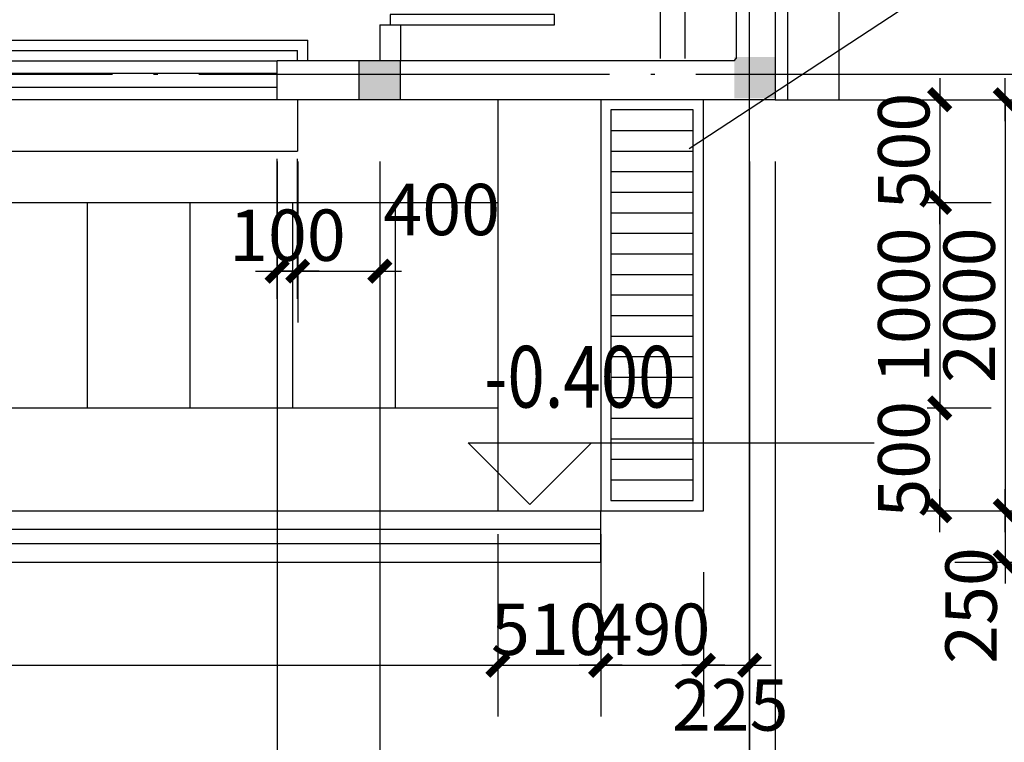
# Model space of a CAD drawing. Extents: x 181177 to 684562, y 355951 to 440739.
# Drawn here: x 658341 to 663134, y 383805 to 387322 of the extents above; entities that cross this region are included whole.
import ezdxf
from ezdxf.enums import TextEntityAlignment as Align

# ---------------------------------------------------------------- set-up
doc = ezdxf.new("R2010")
doc.units = 0
doc.header["$LTSCALE"] = 1000
doc.header["$MEASUREMENT"] = 0
doc.linetypes.add('DOTE', pattern=[2.42, 2, -0.2, 0.02, -0.2])
doc.layers.get('0').update_dxf_attribs({"linetype": 'CONTINUOUS'})
for name, color, linetype in [('A-AXIS', 124, 'DOTE'), ('A-AXIS-NUM', 143, 'CONTINUOUS'), ('A-DOOR-WIN', 241, 'CONTINUOUS'), ('A-LEVER', 133, 'CONTINUOUS'), ('A-STAIRS', 114, 'CONTINUOUS'), ('A-WALL-EXT', 40, 'CONTINUOUS'), ('OTHER', 11, 'CONTINUOUS')]:
    doc.layers.add(name, color=color, linetype=linetype)
doc.styles.add('DIM_FONT', font='romans.shx', dxfattribs={"width": 0.8})
doc.styles.add('SS', font='romans.shx', dxfattribs={"width": 0.7, "bigfont": 'HZTXT.SHX'})
doc.dimstyles.new('AXIS', dxfattribs={"dimscale": 0, "dimtxt": 250, "dimasz": 0.7, "dimexe": 250, "dimexo": 300, "dimgap": 50, "dimtad": 1, "dimdec": 0, "dimzin": 0, "dimdsep": 46, "dimtxsty": 'DIM_FONT', "dimblk": '_DIMX', "dimblk1": '_DIMX', "dimblk2": '_DIMX', "dimsah": 1, "dimcen": 0.09, "dimclrt": 4, "dimadec": 0, "dimazin": 0, "dimtfac": 1, "dimtdec": 0, "dimtix": 1, "dimtmove": 2, "dimatfit": 3, "dimldrblk": '_DIMX', "dimfxl": 1, "dimtolj": 1, "dimtzin": 0, "dimarcsym": 0})

# ---------------------------------------------------------------- blocks, each defined once
blk = doc.blocks.new('_DIMX')
blk.add_line((-150, 0), (150, 0))
at = {"const_width": 50}
blk.add_lwpolyline([(-70, -70), (70, 70)], dxfattribs=at)
blk = doc.blocks.new('*D1604')
at = {"layer": 'A-AXIS-NUM', "color": 0, "lineweight": -2, "transparency": 16777216}
for p, q in [((661894.3, 386632.5), (661894.3, 377290.5)), ((662019.3, 386632.5), (662019.3, 377290.5)), ((661895, 377540.5), (662018.6, 377540.5))]:
    blk.add_line(p, q, dxfattribs=at)
at = {"layer": 'A-AXIS-NUM', "color": 0, "lineweight": -2, "transparency": 16777216, "xscale": 0.7, "yscale": 0.7, "zscale": 0.7, "rotation": 180}
blk.add_blockref('_DIMX', (661894.3, 377540.5), dxfattribs=at)
at = {"layer": 'A-AXIS-NUM', "color": 0, "lineweight": -2, "transparency": 16777216, "xscale": 0.7, "yscale": 0.7, "zscale": 0.7}
blk.add_blockref('_DIMX', (662019.3, 377540.5), dxfattribs=at)
at = {"layer": 'A-AXIS-NUM', "color": 4, "transparency": 16777216, "insert": (662411.5, 377711), "char_height": 250, "attachment_point": 5, "style": 'DIM_FONT'}
blk.add_mtext('\\A1;125', dxfattribs=at)
blk = doc.blocks.new('*D1605')
at = {"layer": 'A-AXIS-NUM', "color": 0, "lineweight": -2, "transparency": 16777216}
for p, q in [((662314.3, 387057.5), (671187.4, 387057.5)), ((670937.4, 386933.2), (670937.4, 387056.8)), ((662314.3, 386932.5), (671187.4, 386932.5))]:
    blk.add_line(p, q, dxfattribs=at)
at = {"layer": 'A-AXIS-NUM', "color": 0, "lineweight": -2, "transparency": 16777216, "xscale": 0.7, "yscale": 0.7, "zscale": 0.7}
for p, rotation in [((670937.4, 387057.5), 90), ((670937.4, 386932.5), 270)]:
    blk.add_blockref('_DIMX', p, dxfattribs=dict(at, rotation=rotation))
at = {"layer": 'A-AXIS-NUM', "color": 4, "transparency": 16777216, "insert": (670658.9, 386511.5), "char_height": 250, "attachment_point": 5, "rotation": 90, "style": 'DIM_FONT'}
blk.add_mtext('\\A1;125', dxfattribs=at)
blk = doc.blocks.new('*D1607')
at = {"layer": 'A-AXIS-NUM', "color": 0, "lineweight": -2, "transparency": 16777216}
for p, q in [((659594.3, 386632.5), (659594.3, 378185)), ((660094.3, 386632.5), (660094.3, 378185)), ((659595, 378435), (660093.6, 378435))]:
    blk.add_line(p, q, dxfattribs=at)
at = {"layer": 'A-AXIS-NUM', "color": 0, "lineweight": -2, "transparency": 16777216, "xscale": 0.7, "yscale": 0.7, "zscale": 0.7, "rotation": 180}
blk.add_blockref('_DIMX', (659594.3, 378435), dxfattribs=at)
at = {"layer": 'A-AXIS-NUM', "color": 0, "lineweight": -2, "transparency": 16777216, "xscale": 0.7, "yscale": 0.7, "zscale": 0.7}
blk.add_blockref('_DIMX', (660094.3, 378435), dxfattribs=at)
at = {"layer": 'A-AXIS-NUM', "color": 4, "transparency": 16777216, "insert": (659188.3, 378663.4), "char_height": 250, "attachment_point": 5, "style": 'DIM_FONT'}
blk.add_mtext('\\A1;500', dxfattribs=at)
blk = doc.blocks.new('*D1610')
at = {"layer": 'A-AXIS-NUM', "color": 0, "lineweight": -2, "transparency": 16777216}
for p, q in [((661169.3, 384632.5), (661169.3, 383930.3)), ((661669.3, 384632.5), (661669.3, 383930.3)), ((661168.6, 384180.3), (661167.9, 384180.3)), ((661169.3, 384180.3), (661669.3, 384180.3)), ((661670, 384180.3), (661670.7, 384180.3))]:
    blk.add_line(p, q, dxfattribs=at)
at = {"layer": 'A-AXIS-NUM', "color": 0, "lineweight": -2, "transparency": 16777216, "xscale": 0.7, "yscale": 0.7, "zscale": 0.7}
blk.add_blockref('_DIMX', (661169.3, 384180.3), dxfattribs=at)
at = {"layer": 'A-AXIS-NUM', "color": 0, "lineweight": -2, "transparency": 16777216, "xscale": 0.7, "yscale": 0.7, "zscale": 0.7, "rotation": 180}
blk.add_blockref('_DIMX', (661669.3, 384180.3), dxfattribs=at)
at = {"layer": 'A-AXIS-NUM', "color": 4, "transparency": 16777216, "insert": (661419.3, 384355.3), "char_height": 250, "attachment_point": 5, "style": 'DIM_FONT'}
blk.add_mtext('\\A1;490', dxfattribs=at)
blk = doc.blocks.new('*D1611')
at = {"layer": 'A-AXIS-NUM', "color": 0, "lineweight": -2, "transparency": 16777216}
for p, q in [((653169.3, 384363), (653169.3, 383930.3)), ((660669.3, 384363), (660669.3, 383930.3)), ((653170, 384180.3), (660668.6, 384180.3))]:
    blk.add_line(p, q, dxfattribs=at)
at = {"layer": 'A-AXIS-NUM', "color": 0, "lineweight": -2, "transparency": 16777216, "xscale": 0.7, "yscale": 0.7, "zscale": 0.7, "rotation": 180}
blk.add_blockref('_DIMX', (653169.3, 384180.3), dxfattribs=at)
at = {"layer": 'A-AXIS-NUM', "color": 0, "lineweight": -2, "transparency": 16777216, "xscale": 0.7, "yscale": 0.7, "zscale": 0.7}
blk.add_blockref('_DIMX', (660669.3, 384180.3), dxfattribs=at)
at = {"layer": 'A-AXIS-NUM', "color": 4, "transparency": 16777216, "insert": (656919.3, 384355.3), "char_height": 250, "attachment_point": 5, "style": 'DIM_FONT'}
blk.add_mtext('\\A1;7500', dxfattribs=at)
blk = doc.blocks.new('*D1613')
at = {"layer": 'A-AXIS-NUM', "color": 0, "lineweight": -2, "transparency": 16777216}
for p, q in [((660669.3, 384817.7), (660669.3, 383930.3)), ((661169.3, 384817.7), (661169.3, 383930.3)), ((660668.6, 384180.3), (660667.9, 384180.3)), ((660669.3, 384180.3), (661169.3, 384180.3)), ((661170, 384180.3), (661170.7, 384180.3))]:
    blk.add_line(p, q, dxfattribs=at)
at = {"layer": 'A-AXIS-NUM', "color": 0, "lineweight": -2, "transparency": 16777216, "xscale": 0.7, "yscale": 0.7, "zscale": 0.7}
blk.add_blockref('_DIMX', (660669.3, 384180.3), dxfattribs=at)
at = {"layer": 'A-AXIS-NUM', "color": 0, "lineweight": -2, "transparency": 16777216, "xscale": 0.7, "yscale": 0.7, "zscale": 0.7, "rotation": 180}
blk.add_blockref('_DIMX', (661169.3, 384180.3), dxfattribs=at)
at = {"layer": 'A-AXIS-NUM', "color": 4, "transparency": 16777216, "insert": (660919.3, 384355.3), "char_height": 250, "attachment_point": 5, "style": 'DIM_FONT'}
blk.add_mtext('\\A1;510', dxfattribs=at)
blk = doc.blocks.new('*D1614')
at = {"layer": 'A-AXIS-NUM', "color": 0, "lineweight": -2, "transparency": 16777216}
for p, q in [((661669.3, 384567.7), (661669.3, 383930.3)), ((661894.3, 384567.7), (661894.3, 383930.3)), ((661670, 384180.3), (661893.6, 384180.3))]:
    blk.add_line(p, q, dxfattribs=at)
at = {"layer": 'A-AXIS-NUM', "color": 0, "lineweight": -2, "transparency": 16777216, "xscale": 0.7, "yscale": 0.7, "zscale": 0.7, "rotation": 180}
blk.add_blockref('_DIMX', (661669.3, 384180.3), dxfattribs=at)
at = {"layer": 'A-AXIS-NUM', "color": 0, "lineweight": -2, "transparency": 16777216, "xscale": 0.7, "yscale": 0.7, "zscale": 0.7}
blk.add_blockref('_DIMX', (661894.3, 384180.3), dxfattribs=at)
at = {"layer": 'A-AXIS-NUM', "color": 4, "transparency": 16777216, "insert": (661799.8, 383987), "char_height": 250, "attachment_point": 5, "style": 'DIM_FONT'}
blk.add_mtext('\\A1;225', dxfattribs=at)
blk = doc.blocks.new('*D1615')
at = {"layer": 'A-AXIS-NUM', "color": 0, "lineweight": -2, "transparency": 16777216}
for p, q in [((652794.3, 386632.5), (652794.3, 378185)), ((659594.3, 386632.5), (659594.3, 378185)), ((652795, 378435), (659593.6, 378435))]:
    blk.add_line(p, q, dxfattribs=at)
at = {"layer": 'A-AXIS-NUM', "color": 0, "lineweight": -2, "transparency": 16777216, "xscale": 0.7, "yscale": 0.7, "zscale": 0.7, "rotation": 180}
blk.add_blockref('_DIMX', (652794.3, 378435), dxfattribs=at)
at = {"layer": 'A-AXIS-NUM', "color": 0, "lineweight": -2, "transparency": 16777216, "xscale": 0.7, "yscale": 0.7, "zscale": 0.7}
blk.add_blockref('_DIMX', (659594.3, 378435), dxfattribs=at)
at = {"layer": 'A-AXIS-NUM', "color": 4, "transparency": 16777216, "insert": (656194.3, 378610), "char_height": 250, "attachment_point": 5, "style": 'DIM_FONT'}
blk.add_mtext('\\A1;6800', dxfattribs=at)
blk = doc.blocks.new('*D1628')
at = {"layer": 'A-AXIS-NUM', "color": 0, "lineweight": -2, "transparency": 16777216}
for p, q in [((661584.8, 387427.1), (661584.8, 387956.9)), ((661829.3, 387432.5), (661829.3, 387956.9)), ((661584.1, 387706.9), (661583.4, 387706.9)), ((661584.8, 387706.9), (661829.3, 387706.9)), ((661830, 387706.9), (661830.7, 387706.9))]:
    blk.add_line(p, q, dxfattribs=at)
at = {"layer": 'A-AXIS-NUM', "color": 0, "lineweight": -2, "transparency": 16777216, "xscale": 0.7, "yscale": 0.7, "zscale": 0.7}
blk.add_blockref('_DIMX', (661584.8, 387706.9), dxfattribs=at)
at = {"layer": 'A-AXIS-NUM', "color": 0, "lineweight": -2, "transparency": 16777216, "xscale": 0.7, "yscale": 0.7, "zscale": 0.7, "rotation": 180}
blk.add_blockref('_DIMX', (661829.3, 387706.9), dxfattribs=at)
at = {"layer": 'A-AXIS-NUM', "color": 4, "transparency": 16777216, "insert": (661707.1, 387881.9), "char_height": 250, "attachment_point": 5, "style": 'DIM_FONT'}
blk.add_mtext('\\A1;250', dxfattribs=at)
blk = doc.blocks.new('*D1632')
at = {"layer": 'A-AXIS-NUM', "color": 0, "lineweight": -2, "transparency": 16777216}
for p, q in [((659694.3, 386398.2), (659694.3, 386348.2)), ((660094.3, 386398.2), (660094.3, 386348.2)), ((659695, 386098.2), (660093.6, 386098.2))]:
    blk.add_line(p, q, dxfattribs=at)
at = {"layer": 'A-AXIS-NUM', "color": 0, "lineweight": -2, "transparency": 16777216, "xscale": 0.7, "yscale": 0.7, "zscale": 0.7, "rotation": 180}
blk.add_blockref('_DIMX', (659694.3, 386098.2), dxfattribs=at)
at = {"layer": 'A-AXIS-NUM', "color": 0, "lineweight": -2, "transparency": 16777216, "xscale": 0.7, "yscale": 0.7, "zscale": 0.7}
blk.add_blockref('_DIMX', (660094.3, 386098.2), dxfattribs=at)
at = {"layer": 'A-AXIS-NUM', "color": 4, "transparency": 16777216, "insert": (660395.4, 386398.2), "char_height": 250, "attachment_point": 5, "style": 'DIM_FONT'}
blk.add_mtext('\\A1;400', dxfattribs=at)
blk = doc.blocks.new('*D1633')
at = {"layer": 'A-AXIS-NUM', "color": 0, "lineweight": -2, "transparency": 16777216}
for p, q in [((659594.3, 386632.5), (659594.3, 385848.2)), ((659694.3, 386632.5), (659694.3, 385848.2)), ((659593.6, 386098.2), (659592.9, 386098.2)), ((659594.3, 386098.2), (659694.3, 386098.2)), ((659695, 386098.2), (659695.7, 386098.2))]:
    blk.add_line(p, q, dxfattribs=at)
at = {"layer": 'A-AXIS-NUM', "color": 0, "lineweight": -2, "transparency": 16777216, "xscale": 0.7, "yscale": 0.7, "zscale": 0.7}
blk.add_blockref('_DIMX', (659594.3, 386098.2), dxfattribs=at)
at = {"layer": 'A-AXIS-NUM', "color": 0, "lineweight": -2, "transparency": 16777216, "xscale": 0.7, "yscale": 0.7, "zscale": 0.7, "rotation": 180}
blk.add_blockref('_DIMX', (659694.3, 386098.2), dxfattribs=at)
at = {"layer": 'A-AXIS-NUM', "color": 4, "transparency": 16777216, "insert": (659644.3, 386273.2), "char_height": 250, "attachment_point": 5, "style": 'DIM_FONT'}
blk.add_mtext('\\A1;100', dxfattribs=at)
blk = doc.blocks.new('*D1636')
at = {"layer": 'A-AXIS-NUM', "color": 0, "lineweight": -2, "transparency": 16777216}
for p, q in [((662759.2, 385432.5), (663069.4, 385432.5)), ((662819.4, 385433.2), (662819.4, 385433.9)), ((662819.4, 385432.5), (662819.4, 384932.5)), ((662759.2, 384932.5), (663069.4, 384932.5)), ((662819.4, 384931.8), (662819.4, 384931.1))]:
    blk.add_line(p, q, dxfattribs=at)
at = {"layer": 'A-AXIS-NUM', "color": 0, "lineweight": -2, "transparency": 16777216, "xscale": 0.7, "yscale": 0.7, "zscale": 0.7}
for p, rotation in [((662819.4, 385432.5), 270), ((662819.4, 384932.5), 90)]:
    blk.add_blockref('_DIMX', p, dxfattribs=dict(at, rotation=rotation))
at = {"layer": 'A-AXIS-NUM', "color": 4, "transparency": 16777216, "insert": (662644.4, 385182.5), "char_height": 250, "attachment_point": 5, "rotation": 90, "style": 'DIM_FONT'}
blk.add_mtext('\\A1;500', dxfattribs=at)
blk = doc.blocks.new('*D1637')
at = {"layer": 'A-AXIS-NUM', "color": 0, "lineweight": -2, "transparency": 16777216}
for p, q in [((662759.2, 386432.5), (663069.4, 386432.5)), ((662819.4, 386431.8), (662819.4, 385433.2)), ((662759.2, 385432.5), (663069.4, 385432.5))]:
    blk.add_line(p, q, dxfattribs=at)
at = {"layer": 'A-AXIS-NUM', "color": 0, "lineweight": -2, "transparency": 16777216, "xscale": 0.7, "yscale": 0.7, "zscale": 0.7}
for p, rotation in [((662819.4, 386432.5), 90), ((662819.4, 385432.5), 270)]:
    blk.add_blockref('_DIMX', p, dxfattribs=dict(at, rotation=rotation))
at = {"layer": 'A-AXIS-NUM', "color": 4, "transparency": 16777216, "insert": (662644.4, 385932.5), "char_height": 250, "attachment_point": 5, "rotation": 90, "style": 'DIM_FONT'}
blk.add_mtext('\\A1;1000', dxfattribs=at)
blk = doc.blocks.new('*D1638')
at = {"layer": 'A-AXIS-NUM', "color": 0, "lineweight": -2, "transparency": 16777216}
for p, q in [((662759.2, 386932.5), (663069.4, 386932.5)), ((662819.4, 386933.2), (662819.4, 386933.9)), ((662819.4, 386932.5), (662819.4, 386432.5)), ((662759.2, 386432.5), (663069.4, 386432.5)), ((662819.4, 386431.8), (662819.4, 386431.1))]:
    blk.add_line(p, q, dxfattribs=at)
at = {"layer": 'A-AXIS-NUM', "color": 0, "lineweight": -2, "transparency": 16777216, "xscale": 0.7, "yscale": 0.7, "zscale": 0.7}
for p, rotation in [((662819.4, 386932.5), 270), ((662819.4, 386432.5), 90)]:
    blk.add_blockref('_DIMX', p, dxfattribs=dict(at, rotation=rotation))
at = {"layer": 'A-AXIS-NUM', "color": 4, "transparency": 16777216, "insert": (662644.4, 386682.5), "char_height": 250, "attachment_point": 5, "rotation": 90, "style": 'DIM_FONT'}
blk.add_mtext('\\A1;500', dxfattribs=at)
blk = doc.blocks.new('*D1639')
at = {"layer": 'A-AXIS-NUM', "color": 0, "lineweight": -2, "transparency": 16777216}
for p, q in [((662893.7, 384932.5), (663388.1, 384932.5)), ((663138.1, 384931.8), (663138.1, 384683.2)), ((662893.7, 384682.5), (663388.1, 384682.5))]:
    blk.add_line(p, q, dxfattribs=at)
at = {"layer": 'A-AXIS-NUM', "color": 0, "lineweight": -2, "transparency": 16777216, "xscale": 0.7, "yscale": 0.7, "zscale": 0.7}
for p, rotation in [((663138.1, 384932.5), 90), ((663138.1, 384682.5), 270)]:
    blk.add_blockref('_DIMX', p, dxfattribs=dict(at, rotation=rotation))
at = {"layer": 'A-AXIS-NUM', "color": 4, "transparency": 16777216, "insert": (662972.1, 384470.7), "char_height": 250, "attachment_point": 5, "rotation": 90, "style": 'DIM_FONT'}
blk.add_mtext('\\A1;250', dxfattribs=at)
blk = doc.blocks.new('*D1640')
at = {"layer": 'A-AXIS-NUM', "color": 0, "lineweight": -2, "transparency": 16777216}
for p, q in [((663018.7, 386932.5), (663388.1, 386932.5)), ((663138.1, 386931.8), (663138.1, 384933.2)), ((662893.7, 384932.5), (663388.1, 384932.5))]:
    blk.add_line(p, q, dxfattribs=at)
at = {"layer": 'A-AXIS-NUM', "color": 0, "lineweight": -2, "transparency": 16777216, "xscale": 0.7, "yscale": 0.7, "zscale": 0.7}
for p, rotation in [((663138.1, 386932.5), 90), ((663138.1, 384932.5), 270)]:
    blk.add_blockref('_DIMX', p, dxfattribs=dict(at, rotation=rotation))
at = {"layer": 'A-AXIS-NUM', "color": 4, "transparency": 16777216, "insert": (662963.1, 385932.5), "char_height": 250, "attachment_point": 5, "rotation": 90, "style": 'DIM_FONT'}
blk.add_mtext('\\A1;2000', dxfattribs=at)

msp = doc.modelspace()

# ---------------------------------------------------------------- hatches: boundary and pattern name
at = {"layer": 'A-AXIS-NUM'}
h = msp.add_hatch(color=256, dxfattribs=at)
h.paths.add_polyline_path([(660194.284, 387122.511), (660094.284, 387122.511), (660094.284, 387057.511), (660194.284, 387057.511)])
h.paths.add_polyline_path([(660094.284, 387122.511), (659994.284, 387122.511), (659994.284, 387057.511), (660094.284, 387057.511)])
h.paths.add_polyline_path([(660094.284, 387057.511), (659994.284, 387057.511), (659994.284, 386932.511), (660094.284, 386932.511)])
h.paths.add_polyline_path([(660194.284, 387057.511), (660094.284, 387057.511), (660094.284, 386932.511), (660194.284, 386932.511)])
h = msp.add_hatch(color=256, dxfattribs=at)
h.paths.add_polyline_path([(662019.284, 387139.654), (661919.284, 387139.654), (661919.284, 386939.654), (662019.284, 386939.654)])
h.paths.add_polyline_path([(661919.284, 387139.654), (661819.284, 387139.654), (661819.284, 386939.654), (661919.284, 386939.654)])

# ---------------------------------------------------------------- linework, layer by layer
at = {"layer": 'A-AXIS'}
for p, q in [((661894.284, 375919.222), (661894.284, 422375.782)), ((576932.905, 387057.511), (672421.099, 387057.511))]:
    msp.add_line(p, q, dxfattribs=at)
at = {"layer": 'A-AXIS', "linetype": 'DOTE'}
for p, q in [((661894.284, 384403.194), (661894.284, 389042.291)), ((661894.161, 383948.421), (661894.161, 388065.642))]:
    msp.add_line(p, q, dxfattribs=at)
at = {"layer": 'A-AXIS', "color": 4, "linetype": 'Continuous'}
for p, q in [((640669.284, 384932.511), (661169.284, 384932.511)), ((640579.284, 384842.511), (661169.284, 384842.511)), ((640509.284, 384772.511), (661169.284, 384772.511)), ((640419.284, 384682.511), (661169.284, 384682.511))]:
    msp.add_line(p, q, dxfattribs=at)
at = {"layer": 'A-AXIS-NUM'}
for p, q in [((660094.284, 387296.968), (660094.284, 387122.511)), ((660094.284, 387296.968), (660194.284, 387296.968)), ((660194.284, 387296.968), (660194.284, 387122.511)), ((659594.284, 385963.167), (659594.284, 386645.249)), ((659694.284, 385963.167), (659694.284, 386645.249))]:
    msp.add_line(p, q, dxfattribs=at)
msp.add_lwpolyline([(660144.284, 387346.968), (660144.284, 387296.968), (660944.284, 387296.968), (660944.284, 387346.968)], close=True, dxfattribs=at)
at = {"layer": 'A-DOOR-WIN'}
for p, q in [((662079.284, 392132.511), (662079.284, 386932.511)), ((662329.284, 392132.511), (662329.284, 386932.511)), ((652644.284, 387222.511), (659744.284, 387222.511)), ((659744.284, 387122.511), (659744.284, 387222.511)), ((652694.284, 387172.511), (659694.284, 387172.511)), ((659694.284, 387122.511), (659694.284, 387172.511)), ((652794.284, 387122.511), (659594.284, 387122.511)), ((652794.284, 387062.511), (659594.284, 387062.511)), ((659594.284, 386992.511), (652794.284, 386992.511)), ((659594.284, 386932.511), (652794.284, 386932.511)), ((659694.284, 386932.511), (659694.284, 386682.511)), ((662019.284, 386932.511), (662329.284, 386932.511)), ((652694.284, 386682.511), (659694.284, 386682.511))]:
    msp.add_line(p, q, dxfattribs=at)
at = {"layer": 'A-LEVER'}
for p, q in [((660824.451, 384962.098), (660524.451, 385262.098)), ((660524.451, 385262.098), (661124.451, 385262.098)), ((660824.451, 385262.098), (662500.383, 385262.098)), ((661124.451, 385262.098), (660824.451, 384962.098))]:
    msp.add_line(p, q, dxfattribs=at)
at = {"layer": 'A-STAIRS'}
for p, q in [((660669.284, 386932.511), (660669.284, 384932.511)), ((661219.284, 386782.511), (661619.284, 386782.511)), ((661219.284, 386682.511), (661619.284, 386682.511)), ((661219.284, 386582.511), (661619.284, 386582.511)), ((661219.284, 386482.511), (661619.284, 386482.511)), ((653169.284, 386432.511), (660669.284, 386432.511)), ((658669.284, 386432.511), (658669.284, 385432.511)), ((659169.284, 386432.511), (659169.284, 385432.511)), ((659669.284, 386432.511), (659669.284, 385432.511)), ((660169.284, 386432.511), (660169.284, 385432.511)), ((661219.284, 386382.511), (661619.284, 386382.511)), ((661219.284, 386282.511), (661619.284, 386282.511)), ((661219.284, 386182.511), (661619.284, 386182.511)), ((661219.284, 386082.511), (661619.284, 386082.511)), ((661219.284, 385982.511), (661619.284, 385982.511)), ((661219.284, 385882.511), (661619.284, 385882.511)), ((661219.284, 385782.511), (661619.284, 385782.511)), ((661219.284, 385682.511), (661619.284, 385682.511)), ((661219.284, 385582.511), (661619.284, 385582.511)), ((661219.284, 385482.511), (661619.284, 385482.511)), ((653169.284, 385432.511), (660669.284, 385432.511)), ((661219.284, 385382.511), (661619.284, 385382.511)), ((661219.284, 385282.511), (661619.284, 385282.511)), ((661219.284, 385182.511), (661619.284, 385182.511)), ((661219.284, 385082.511), (661619.284, 385082.511))]:
    msp.add_line(p, q, dxfattribs=at)
for points in [[(661169.284, 384932.511), (661669.284, 384932.511), (661669.284, 386932.511), (661169.284, 386932.511)], [(661219.284, 384982.511), (661619.284, 384982.511), (661619.284, 386882.511), (661219.284, 386882.511)]]:
    msp.add_lwpolyline(points, close=True, dxfattribs=at)
at = {"layer": 'A-WALL-EXT'}
for p, q in [((661829.284, 389557.511), (661829.284, 387132.511)), ((662019.284, 389557.511), (662019.284, 386932.511)), ((661459.284, 388966.448), (661459.284, 387132.511)), ((661579.284, 388857.511), (661579.284, 387132.511)), ((659594.284, 386932.511), (659594.284, 387122.511)), ((661819.284, 387122.511), (659594.284, 387122.511)), ((659994.284, 386932.511), (659994.284, 387122.511)), ((660194.284, 386932.511), (660194.284, 387122.511)), ((661819.284, 387122.511), (661829.284, 387132.511)), ((662019.284, 386932.511), (659594.284, 386932.511)), ((661169.284, 384682.511), (661169.284, 384932.511))]:
    msp.add_line(p, q, dxfattribs=at)
at = {"layer": 'OTHER'}
msp.add_line((661600.448, 386695.914), (662788.519, 387475.279), dxfattribs=at)

# ---------------------------------------------------------------- texts
at = {"layer": 'A-LEVER', "style": 'SS', "width": 0.8}
msp.add_text('-0.400', height=300, dxfattribs=at).set_placement((661533.19, 385584.377), align=Align.MIDDLE_RIGHT)

# ---------------------------------------------------------------- dimensions: what is measured, and where the dimension line sits
at = {"layer": 'A-AXIS-NUM'}
for base, p1, p2, text, picture, middle in [((661829.284, 387706.901), (661584.838, 387127.054), (661829.284, 387132.511), '250', '*D1628', (661707.061, 387881.901)), ((661169.284, 384180.319), (660669.284, 385117.727), (661169.284, 385117.727), '510', '*D1613', (660919.284, 384355.319)), ((661669.284, 384180.319), (661169.284, 384932.511), (661669.284, 384932.511), '490', '*D1610', (661419.284, 384355.319))]:
    dim = msp.add_linear_dim(base=base, p1=p1, p2=p2, text=text, dimstyle='AXIS', override={"dimscale": 1}, dxfattribs=at)
    dim.commit()
    dim.dimension.update_dxf_attribs({"geometry": picture, "text_midpoint": middle})
for base, p1, p2, picture, middle in [((670937.4, 387057.511), (662014.284, 386932.511), (662014.284, 387057.511), '*D1605', (670658.87, 386511.455)), ((663138.119, 384682.511), (662593.678, 384932.511), (662593.678, 384682.511), '*D1639', (662972.105, 384470.686))]:
    dim = msp.add_linear_dim(base=base, p1=p1, p2=p2, angle=90, dimstyle='AXIS', override={"dimscale": 1}, dxfattribs=at)
    dim.commit()
    dim.dimension.update_dxf_attribs({"geometry": picture, "text_midpoint": middle, "dimtype": 160})
for base, p1, p2, picture, middle in [((662819.42, 386432.511), (662459.188, 386932.511), (662459.188, 386432.511), '*D1638', (662644.42, 386682.511)), ((663138.119, 384932.511), (662718.678, 386932.511), (662593.678, 384932.511), '*D1640', (662963.119, 385932.511)), ((662819.42, 385432.511), (662459.188, 386432.511), (662459.188, 385432.511), '*D1637', (662644.42, 385932.511)), ((662819.42, 384932.511), (662459.188, 385432.511), (662459.188, 384932.511), '*D1636', (662644.42, 385182.511))]:
    dim = msp.add_linear_dim(base=base, p1=p1, p2=p2, angle=90, dimstyle='AXIS', override={"dimscale": 1}, dxfattribs=at)
    dim.commit()
    dim.dimension.update_dxf_attribs({"geometry": picture, "text_midpoint": middle})
for base, p1, p2, picture, middle in [((659594.284, 378434.99), (652794.284, 386932.511), (659594.284, 386932.511), '*D1615', (656194.284, 378609.99)), ((659694.284, 386098.194), (659594.284, 386932.511), (659694.284, 386932.511), '*D1633', (659644.284, 386273.194)), ((660669.284, 384180.319), (653169.284, 384662.955), (660669.284, 384662.955), '*D1611', (656919.284, 384355.319))]:
    dim = msp.add_linear_dim(base=base, p1=p1, p2=p2, dimstyle='AXIS', override={"dimscale": 1}, dxfattribs=at)
    dim.commit()
    dim.dimension.update_dxf_attribs({"geometry": picture, "text_midpoint": middle})
for base, p1, p2, picture, middle in [((660094.284, 378434.99), (659594.284, 386932.511), (660094.284, 386932.511), '*D1607', (659188.296, 378663.425)), ((662019.284, 377540.509), (661894.284, 386932.511), (662019.284, 386932.511), '*D1604', (662411.498, 377711.043)), ((660094.284, 386098.194), (659694.284, 386098.194), (660094.284, 386098.194), '*D1632', (660395.38, 386398.194)), ((661894.284, 384180.319), (661669.284, 384867.727), (661894.284, 384867.727), '*D1614', (661799.775, 383986.975))]:
    dim = msp.add_linear_dim(base=base, p1=p1, p2=p2, dimstyle='AXIS', override={"dimscale": 1}, dxfattribs=at)
    dim.commit()
    dim.dimension.update_dxf_attribs({"geometry": picture, "text_midpoint": middle, "dimtype": 160})

doc.saveas('drawing.dxf')
